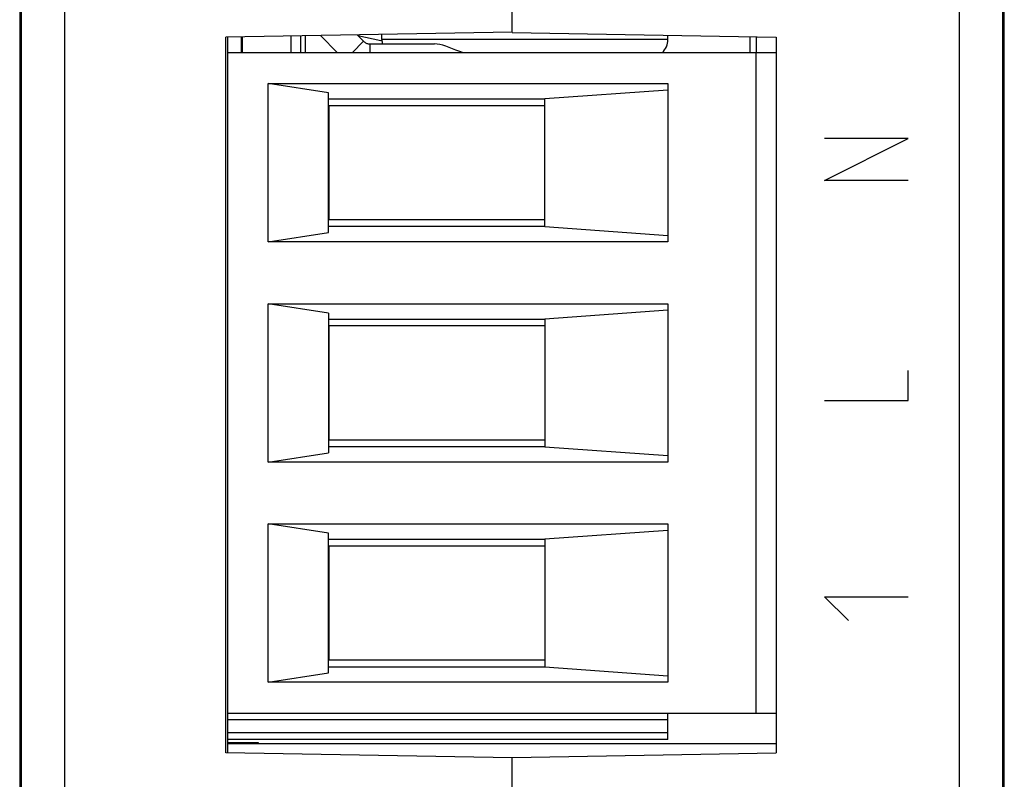
# Model space of a CAD drawing. Units: millimetres. Extents: x -11.4 to 11, y -27.4 to 21.6.
# Drawn here: x -11.4 to 11, y -7 to 10.3 of the extents above; entities that cross this region are included whole.
import ezdxf

# ---------------------------------------------------------------- set-up
doc = ezdxf.new("R2010")
doc.units = ezdxf.units.MM
doc.header["$LTSCALE"] = 16.335
doc.layers.get('0').update_dxf_attribs({"linetype": 'CONTINUOUS'})
for name, color, linetype in [('ASSI', 7, 'CONTINUOUS'), ('CURVE', 7, 'CONTINUOUS'), ('IMPORT_IGES', 7, 'CONTINUOUS'), ('SUPERFICI', 7, 'CONTINUOUS')]:
    doc.layers.add(name, color=color, linetype=linetype)

msp = doc.modelspace()

# ---------------------------------------------------------------- linework, layer by layer
at = {"color": 7, "linetype": 'CONTINUOUS'}
for p, q in [((-0.23, 9.964), (-0.23, 18.309)), ((-11.38, 14.045), (-11.38, -19.827)), ((10.92, -19.827), (10.92, 14.045)), ((-0.23, 9.972), (-6.73, 9.859)), ((-6.73, -6.391), (-6.73, 9.859)), ((-0.23, 9.964), (5.77, 9.859)), ((5.77, 9.859), (5.77, -6.391)), ((-0.23, -6.505), (-6.73, -6.391)), ((-0.23, -6.496), (5.77, -6.391)), ((-0.23, -24.091), (-0.23, -6.496))]:
    msp.add_line(p, q, dxfattribs=at)
at = {"color": 250, "linetype": 'CONTINUOUS'}
for p, q in [((-10.397, 14.045), (-10.397, -19.827)), ((9.937, -19.827), (9.937, 14.045))]:
    msp.add_line(p, q, dxfattribs=at)
at = {"layer": 'ASSI', "color": 7, "linetype": 'CONTINUOUS'}
for p, q in [((-0.23, 9.964), (-0.23, 18.309)), ((-11.415, 15.256), (-11.415, -21.039)), ((10.955, -21.039), (10.955, 15.256)), ((10.92, -19.827), (10.92, 14.045)), ((-0.23, 9.964), (5.77, 9.859)), ((5.77, 9.859), (5.77, -6.391)), ((-0.23, -6.496), (5.77, -6.391)), ((-0.23, -24.091), (-0.23, -6.496))]:
    msp.add_line(p, q, dxfattribs=at)
at = {"layer": 'ASSI', "color": 250, "linetype": 'CONTINUOUS'}
msp.add_line((9.937, -19.827), (9.937, 14.045), dxfattribs=at)
at = {"layer": 'CURVE', "color": 250, "linetype": 'CONTINUOUS'}
for p, q in [((6.871, 6.609), (8.771, 7.559)), ((8.771, 7.559), (6.871, 7.559)), ((8.771, 6.609), (6.871, 6.609)), ((8.771, 1.609), (8.771, 2.287)), ((6.871, 1.609), (8.771, 1.609)), ((6.871, -2.848), (8.771, -2.848)), ((7.414, -3.391), (6.871, -2.848))]:
    msp.add_line(p, q, dxfattribs=at)
at = {"layer": 'IMPORT_IGES', "color": 7, "linetype": 'CONTINUOUS'}
for p, q in [((-6.686, -6.391), (-6.686, 9.859)), ((-6.386, 9.865), (-6.386, 9.509)), ((-6.356, 9.509), (-6.356, 9.865)), ((-5.256, 9.885), (-5.256, 9.509)), ((-5.03, 9.509), (-5.03, 9.888)), ((-4.193, 9.509), (-4.581, 9.896)), ((-3.747, 9.911), (-3.603, 9.767)), ((-3.186, 9.809), (-3.186, 9.921)), ((3.314, 9.809), (3.314, 9.902)), ((5.17, 9.869), (5.17, 9.509)), ((5.32, 9.867), (5.32, 9.509)), ((-3.462, 9.709), (-1.993, 9.709)), ((5.77, 9.509), (-6.686, 9.509)), ((5.314, -5.491), (5.314, 9.509)), ((-5.772, 5.21), (-5.772, 8.807)), ((-4.396, 8.594), (-5.772, 8.807)), ((-5.772, 8.807), (3.314, 8.807)), ((3.314, 8.807), (3.314, 5.21)), ((-4.396, 5.423), (-4.396, 8.594)), ((3.314, 8.66), (0.514, 8.459)), ((-4.396, 8.459), (0.514, 8.459)), ((-4.386, 5.709), (-4.386, 8.309)), ((-4.386, 8.309), (0.514, 8.309)), ((0.514, 5.559), (0.514, 8.459)), ((0.514, 5.709), (-4.386, 5.709)), ((-5.772, 5.21), (-4.396, 5.423)), ((0.514, 5.559), (-4.396, 5.559)), ((0.514, 5.559), (3.314, 5.358)), ((3.314, 5.21), (-5.772, 5.21)), ((-5.772, 0.21), (-5.772, 3.807)), ((-5.772, 3.807), (3.314, 3.807)), ((-4.396, 3.594), (-5.772, 3.807)), ((3.314, 3.807), (3.314, 0.21)), ((-4.396, 3.594), (-4.396, 0.423)), ((3.314, 3.66), (0.514, 3.459)), ((-4.396, 3.459), (0.514, 3.459)), ((0.514, 3.459), (0.514, 0.559)), ((-4.386, 0.709), (-4.386, 3.309)), ((-4.386, 3.309), (0.514, 3.309)), ((0.514, 0.709), (-4.386, 0.709)), ((0.514, 0.559), (-4.396, 0.559)), ((0.514, 0.559), (3.314, 0.358)), ((-5.772, 0.21), (-4.396, 0.423)), ((3.314, 0.21), (-5.772, 0.21)), ((-5.772, -4.79), (-5.772, -1.193)), ((-4.396, -1.406), (-5.772, -1.193)), ((-5.772, -1.193), (3.314, -1.193)), ((3.314, -1.34), (0.514, -1.541)), ((3.314, -1.193), (3.314, -4.79)), ((-4.396, -4.577), (-4.396, -1.406)), ((-4.396, -1.541), (0.514, -1.541)), ((0.514, -1.541), (0.514, -4.441)), ((-4.386, -4.291), (-4.386, -1.691)), ((-4.386, -1.691), (0.514, -1.691)), ((-4.396, -4.441), (0.514, -4.441)), ((0.514, -4.291), (-4.386, -4.291)), ((0.514, -4.441), (3.314, -4.642)), ((-5.772, -4.79), (-4.396, -4.577)), ((3.314, -4.79), (-5.772, -4.79)), ((-6.686, -5.491), (5.77, -5.491)), ((3.314, -6.091), (3.314, -5.491)), ((3.314, -6.091), (-6.686, -6.091)), ((-5.986, -6.166), (-6.686, -6.166)), ((5.77, -6.191), (-6.686, -6.191)), ((-5.986, -6.191), (-5.986, -6.166))]:
    msp.add_line(p, q, dxfattribs=at)
at = {"layer": 'IMPORT_IGES', "color": 250, "linetype": 'CONTINUOUS'}
for p, q in [((-4.93, 9.89), (-4.93, 9.509)), ((-3.21, 9.781), (-3.729, 9.894)), ((-3.862, 9.509), (-3.603, 9.767)), ((-3.462, 9.709), (-3.462, 9.509)), ((-3.185, 9.778), (-3.21, 9.781)), ((3.314, 9.809), (-3.186, 9.809)), ((3.314, -5.641), (-6.686, -5.641)), ((3.314, -5.941), (-6.686, -5.941))]:
    msp.add_line(p, q, dxfattribs=at)
at = {"layer": 'IMPORT_IGES', "color": 7, "linetype": 'CONTINUOUS'}
for points in [[(-3.603, 9.767), (-3.591, 9.756), (-3.577, 9.745), (-3.562, 9.736), (-3.547, 9.728), (-3.531, 9.721), (-3.514, 9.716), (-3.497, 9.712), (-3.479, 9.71), (-3.462, 9.709)], [(-1.332, 9.509), (-1.419, 9.538), (-1.503, 9.568), (-1.583, 9.598), (-1.659, 9.628), (-1.733, 9.655), (-1.803, 9.677), (-1.869, 9.694), (-1.932, 9.705), (-1.993, 9.709)]]:
    msp.add_lwpolyline(points, dxfattribs=at)
for centre, start, end in [((-2.786, 9.809), 180, 194.4911), ((2.914, 9.809), 311.4096, 360)]:
    msp.add_arc(centre, 0.4, start, end, dxfattribs=at)
at = {"layer": 'SUPERFICI', "color": 7, "linetype": 'CONTINUOUS'}
for p, q in [((-11.415, 15.256), (-11.415, -21.039)), ((10.955, -21.039), (10.955, 15.256))]:
    msp.add_line(p, q, dxfattribs=at)

doc.saveas('drawing.dxf')
